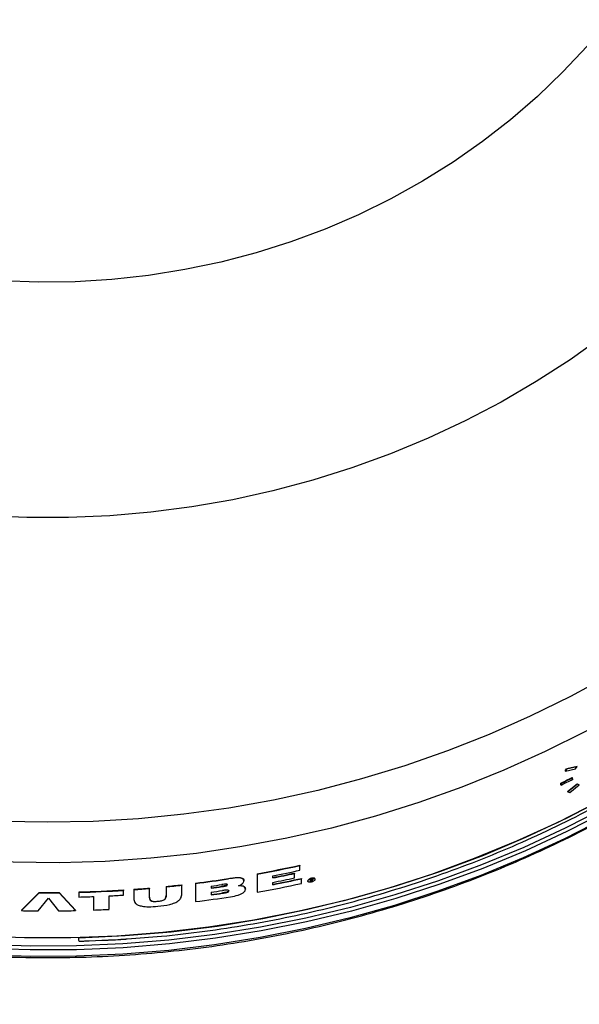
# Model space of a CAD drawing. Extents: x 2 to 154, y 1 to 99.
# Drawn here: x 126 to 130, y 51 to 58 of the extents above; entities that cross this region are included whole.
import ezdxf

# ---------------------------------------------------------------- set-up
doc = ezdxf.new("R2010")
doc.units = 0
doc.header["$MEASUREMENT"] = 0
doc.linetypes.add('SLD-SOLID', pattern=[0])
doc.layers.get('0').update_dxf_attribs({"linetype": 'CONTINUOUS'})
doc.styles.add('SLDTEXTSTYLE1', font='GOTHIC.TTF', dxfattribs={"width": 0.913})
doc.dimstyles.new('SLDDIMSTYLE0', dxfattribs={"dimtxt": 0.9375, "dimasz": 1, "dimexe": 0, "dimexo": 0.0625, "dimgap": 0.234375, "dimtad": 0, "dimtih": 1, "dimtoh": 1, "dimrnd": 1e-09, "dimzin": 12, "dimtxsty": 'SLDTEXTSTYLE1', "dimsah": 1, "dimcen": 0.09, "dimazin": 3, "dimtfac": 1, "dimtofl": 0, "dimtmove": 0, "dimatfit": 3, "dimtolj": 1, "dimtzin": 12})

# ---------------------------------------------------------------- blocks, each defined once
blk = doc.blocks.new('*D32')
at = {"color": 7, "linetype": 'SLD-SOLID'}
for p, q in [((113.8099, 51.4663), (113.8099, 37.4137)), ((139.0743, 51.4663), (139.0743, 37.4137)), ((125.4011, 39.0413), (125.4011, 37.7754)), ((125.4011, 39.0413), (125.5909, 39.0413)), ((128.2376, 39.0413), (128.0477, 39.0413)), ((128.2376, 39.0413), (128.2376, 37.7754)), ((125.4011, 37.7754), (125.5909, 37.7754)), ((128.2376, 37.7754), (128.0477, 37.7754)), ((113.8099, 37.6637), (124.5421, 37.6637)), ((139.0743, 37.6637), (129.0966, 37.6637))]:
    blk.add_line(p, q, dxfattribs=at)
for points in [[(113.8099, 37.6637), (114.8099, 37.4762), (114.8099, 37.8512)], [(139.0743, 37.6637), (138.0743, 37.8512), (138.0743, 37.4762)]]:
    blk.add_solid(points, dxfattribs=at)
at = {"color": 7, "linetype": 'SLD-SOLID', "char_height": 0.9375, "attachment_point": 1, "style": 'SLDTEXTSTYLE1'}
for s, insert in [('642', (125.7808, 38.8612)), ('25 1/4"', (124.7948, 37.372))]:
    blk.add_mtext(s, dxfattribs=dict(at, insert=insert))

msp = doc.modelspace()

# ---------------------------------------------------------------- linework, layer by layer
at = {"color": 7, "linetype": 'SLD-SOLID'}
for p, q in [((130.1686, 52.4107), (130.1798, 52.427)), ((130.1686, 52.4107), (130.1708, 52.4087)), ((130.1708, 52.4087), (130.2445, 52.4252)), ((130.182, 52.4249), (130.1708, 52.4087)), ((130.1798, 52.427), (130.2534, 52.4436)), ((130.1798, 52.427), (130.182, 52.4249)), ((130.2556, 52.4415), (130.182, 52.4249)), ((130.2445, 52.4252), (130.2556, 52.4415)), ((130.2534, 52.4436), (130.2556, 52.4415)), ((130.1388, 52.3111), (130.1374, 52.3228)), ((130.1374, 52.3228), (130.1397, 52.3207)), ((130.1397, 52.3207), (130.1411, 52.3091)), ((130.1864, 52.262), (130.2554, 52.3173)), ((130.2202, 52.3639), (130.2224, 52.3618)), ((130.2238, 52.3502), (130.2224, 52.3618)), ((130.2554, 52.3173), (130.2689, 52.3135)), ((130.2554, 52.3173), (130.2576, 52.3152)), ((130.1388, 52.3111), (130.1411, 52.3091)), ((130.1864, 52.262), (130.1886, 52.2599)), ((130.2576, 52.3152), (130.1886, 52.2599)), ((130.1886, 52.2599), (130.2022, 52.2561)), ((130.2022, 52.2561), (130.2711, 52.3114)), ((130.2711, 52.3114), (130.2576, 52.3152)), ((130.2689, 52.3135), (130.2711, 52.3114)), ((128.2586, 51.7321), (128.2586, 51.7293)), ((128.2586, 51.6957), (128.2586, 51.7293)), ((127.7441, 51.6361), (127.7441, 51.6333)), ((127.8555, 51.6215), (127.8555, 51.6187)), ((127.952, 51.6709), (127.952, 51.6681)), ((127.952, 51.6681), (127.952, 51.5373)), ((128.0641, 51.6405), (128.0641, 51.6556)), ((128.0641, 51.5918), (128.0641, 51.6086)), ((128.2212, 51.6754), (128.2212, 51.6725)), ((128.2212, 51.6406), (128.2212, 51.6725)), ((128.2698, 51.6372), (128.2698, 51.6344)), ((128.2698, 51.6008), (128.2698, 51.6344)), ((128.3155, 51.62), (128.3155, 51.6171)), ((128.3336, 51.6284), (128.3396, 51.6298)), ((128.3336, 51.6284), (128.3336, 51.6151)), ((128.3363, 51.6247), (128.3363, 51.6218)), ((128.3363, 51.6157), (128.3363, 51.6218)), ((128.3494, 51.6215), (128.3384, 51.6252)), ((128.3384, 51.6252), (128.3384, 51.6223)), ((128.3384, 51.6223), (128.3494, 51.6187)), ((128.3417, 51.626), (128.3417, 51.6231)), ((128.3527, 51.6194), (128.3417, 51.6231)), ((128.3494, 51.6205), (128.3494, 51.6187)), ((128.368, 51.6291), (128.368, 51.632)), ((126.2536, 51.4077), (126.3801, 51.5362)), ((126.3801, 51.5362), (126.3801, 51.5335)), ((126.524, 51.5364), (126.6425, 51.4079)), ((126.524, 51.5364), (126.524, 51.5336)), ((126.6679, 51.539), (126.6679, 51.5362)), ((126.6679, 51.5362), (126.6679, 51.5028)), ((126.9895, 51.5536), (126.9895, 51.5508)), ((126.9895, 51.5174), (126.9895, 51.5508)), ((127.0635, 51.5587), (127.0635, 51.5559)), ((127.0635, 51.5559), (127.0635, 51.4862)), ((127.1757, 51.5676), (127.1757, 51.5649)), ((127.1757, 51.5), (127.1757, 51.5649)), ((127.2953, 51.5788), (127.2953, 51.576)), ((127.2953, 51.576), (127.2953, 51.5112)), ((127.4075, 51.5909), (127.4075, 51.5881)), ((127.4075, 51.5183), (127.4075, 51.5881)), ((127.5077, 51.6029), (127.5077, 51.6001)), ((127.5077, 51.6001), (127.5077, 51.4695)), ((127.6199, 51.5815), (127.6199, 51.5664)), ((127.6199, 51.538), (127.6199, 51.5179)), ((127.6963, 51.5803), (127.6963, 51.5775)), ((127.8667, 51.5626), (127.8667, 51.5598)), ((126.3801, 51.5335), (126.2536, 51.4049)), ((126.3747, 51.4031), (126.4494, 51.4945)), ((126.4494, 51.4945), (126.5195, 51.4032)), ((126.6425, 51.4052), (126.524, 51.5336)), ((126.7726, 51.5062), (126.7726, 51.4092)), ((126.8848, 51.4143), (126.8848, 51.5113)), ((127.2357, 51.4726), (127.2357, 51.4698)), ((127.7005, 51.5323), (127.7005, 51.5295)), ((126.2536, 51.4077), (126.2536, 51.4049)), ((126.6425, 51.4079), (126.6425, 51.4052)), ((126.6657, 51.1849), (126.6952, 51.1861)), ((126.6664, 51.2075), (126.6663, 51.2097)), ((126.6953, 51.1859), (126.6951, 51.188)), ((126.7417, 51.188), (126.8332, 51.1918)), ((126.8333, 51.1911), (126.8331, 51.1932)), ((126.9693, 51.1984), (126.9692, 51.2005))]:
    msp.add_line(p, q, dxfattribs=at)
at = {"color": 7, "linetype": 'SLD-SOLID', "flags": 128}
for points in [[(134.1554, 59.476), (134.1624, 59.1733), (134.1554, 58.8706), (134.1346, 58.5684), (134.0998, 58.2674), (134.0513, 57.9679), (133.9891, 57.6706), (133.9133, 57.3761), (133.824, 57.0847), (133.7214, 56.7972), (133.6057, 56.5139), (133.477, 56.2354), (133.3357, 55.9622), (133.182, 55.6948), (133.0161, 55.4337), (132.8384, 55.1793), (132.6492, 54.9321), (132.4487, 54.6925), (132.2375, 54.461), (132.0158, 54.238), (131.7841, 54.0239), (131.5427, 53.8191), (131.2921, 53.6239), (131.0328, 53.4388), (130.7653, 53.2639), (130.4899, 53.0997), (130.2072, 52.9465), (129.9178, 52.8045), (129.6221, 52.6739), (129.3207, 52.5551), (129.014, 52.4482), (128.7028, 52.3534), (128.3875, 52.2709), (128.0686, 52.2008), (127.7469, 52.1434), (127.4227, 52.0985), (127.0968, 52.0664), (126.7698, 52.0472), (126.4421, 52.0408), (126.1145, 52.0472), (125.7874, 52.0664), (125.4615, 52.0985), (125.1374, 52.1434), (124.8156, 52.2008), (124.4968, 52.2709), (124.1815, 52.3534), (123.8702, 52.4482), (123.5636, 52.5551), (123.2621, 52.6739), (122.9664, 52.8045), (122.677, 52.9465), (122.3943, 53.0997), (122.119, 53.2639), (121.8514, 53.4388), (121.5921, 53.6239), (121.3416, 53.8191), (121.1002, 54.0239), (120.8684, 54.238), (120.6468, 54.461), (120.4355, 54.6925), (120.2351, 54.9321), (120.0458, 55.1793), (119.8681, 55.4337), (119.7022, 55.6948), (119.5485, 55.9622), (119.4072, 56.2354), (119.2786, 56.5139), (119.1629, 56.7972), (119.0603, 57.0847), (118.971, 57.3761), (118.8952, 57.6706), (118.8329, 57.9679), (118.7844, 58.2674), (118.7497, 58.5684), (118.7288, 58.8706), (118.7219, 59.1733), (118.7288, 59.476), (118.7497, 59.7782), (118.7844, 60.0793), (118.8329, 60.3787), (118.8952, 60.676), (118.971, 60.9706), (119.0603, 61.2619), (119.1629, 61.5495), (119.2786, 61.8328), (119.4072, 62.1112), (119.5485, 62.3844), (119.7022, 62.6518), (119.8681, 62.913), (120.0458, 63.1674), (120.2351, 63.4146), (120.4355, 63.6542), (120.6468, 63.8856), (120.8684, 64.1086), (121.1002, 64.3227), (121.3416, 64.5276), (121.5921, 64.7227), (121.8514, 64.9079), (122.119, 65.0827), (122.3943, 65.2469), (122.677, 65.4002), (122.9664, 65.5422), (123.2621, 65.6727), (123.5636, 65.7916), (123.8702, 65.8985), (124.1815, 65.9933), (124.4968, 66.0758), (124.8156, 66.1458), (125.1374, 66.2033), (125.4615, 66.2481), (125.7874, 66.2802), (126.1145, 66.2995), (126.4421, 66.3059), (126.7698, 66.2995), (127.0968, 66.2802), (127.4227, 66.2481), (127.7469, 66.2033), (128.0686, 66.1458), (128.3875, 66.0758), (128.7028, 65.9933), (129.014, 65.8985), (129.3207, 65.7916), (129.6221, 65.6727), (129.9178, 65.5422), (130.2072, 65.4002), (130.4899, 65.2469), (130.7653, 65.0827), (131.0328, 64.9079), (131.2921, 64.7227), (131.5427, 64.5276), (131.7841, 64.3227), (132.0158, 64.1086), (132.2375, 63.8856), (132.4487, 63.6542), (132.6492, 63.4146), (132.8384, 63.1674), (133.0161, 62.913), (133.182, 62.6518), (133.3357, 62.3844), (133.477, 62.1112), (133.6057, 61.8328), (133.7214, 61.5495), (133.824, 61.2619), (133.9133, 60.9706), (133.9891, 60.676), (134.0513, 60.3787), (134.0998, 60.0793), (134.1346, 59.7782), (134.1554, 59.476)], [(132.7975, 60.3863), (132.8045, 60.1108), (132.7975, 59.8352), (132.7766, 59.5603), (132.7417, 59.2866), (132.6929, 59.0147), (132.6305, 58.7453), (132.5544, 58.4788), (132.4649, 58.2159), (132.3621, 57.9572), (132.2463, 57.7032), (132.1178, 57.4545), (131.9768, 57.2116), (131.8236, 56.9751), (131.6586, 56.7455), (131.4822, 56.5233), (131.2946, 56.309), (131.0964, 56.103), (130.888, 55.9059), (130.6697, 55.718), (130.4422, 55.5398), (130.2059, 55.3716), (129.9614, 55.2138), (129.709, 55.0668), (129.4495, 54.9308), (129.1834, 54.8063), (128.9113, 54.6934), (128.6338, 54.5924), (128.3514, 54.5036), (128.0648, 54.4271), (127.7747, 54.3631), (127.4816, 54.3117), (127.1862, 54.273), (126.8892, 54.2472), (126.5913, 54.2343), (126.293, 54.2343), (125.995, 54.2472), (125.698, 54.273), (125.4027, 54.3117), (125.1096, 54.3631), (124.8194, 54.4271), (124.5329, 54.5036), (124.2505, 54.5924), (123.9729, 54.6934), (123.7008, 54.8063), (123.4347, 54.9308), (123.1752, 55.0668), (122.9229, 55.2138), (122.6783, 55.3716), (122.442, 55.5398), (122.2145, 55.718), (121.9963, 55.9059), (121.7878, 56.103), (121.5896, 56.309), (121.4021, 56.5233), (121.2256, 56.7455), (121.0606, 56.9751), (120.9074, 57.2116), (120.7664, 57.4545), (120.6379, 57.7032), (120.5221, 57.9572), (120.4194, 58.2159), (120.3299, 58.4788), (120.2538, 58.7453), (120.1913, 59.0147), (120.1426, 59.2866), (120.1077, 59.5603), (120.0867, 59.8352), (120.0797, 60.1108), (120.0867, 60.3863), (120.1077, 60.6612), (120.1426, 60.9349), (120.1913, 61.2068), (120.2538, 61.4763), (120.3299, 61.7428), (120.4194, 62.0056), (120.5221, 62.2644), (120.6379, 62.5184), (120.7664, 62.7671), (120.9074, 63.0099), (121.0606, 63.2464), (121.2256, 63.476), (121.4021, 63.6982), (121.5896, 63.9125), (121.7878, 64.1185), (121.9963, 64.3156), (122.2145, 64.5035), (122.442, 64.6818), (122.6783, 64.85), (122.9229, 65.0078), (123.1752, 65.1548), (123.4347, 65.2907), (123.7008, 65.4152), (123.9729, 65.5281), (124.2505, 65.6291), (124.5329, 65.7179), (124.8194, 65.7945), (125.1096, 65.8585), (125.4027, 65.9099), (125.698, 65.9485), (125.995, 65.9743), (126.293, 65.9872), (126.5913, 65.9872), (126.8892, 65.9743), (127.1862, 65.9485), (127.4816, 65.9099), (127.7747, 65.8585), (128.0648, 65.7945), (128.3514, 65.7179), (128.6338, 65.6291), (128.9113, 65.5281), (129.1834, 65.4152), (129.4495, 65.2907), (129.709, 65.1548), (129.9614, 65.0078), (130.2059, 64.85), (130.4422, 64.6818), (130.6697, 64.5035), (130.888, 64.3156), (131.0964, 64.1185), (131.2946, 63.9125), (131.4822, 63.6982), (131.6586, 63.476), (131.8236, 63.2464), (131.9768, 63.0099), (132.1178, 62.7671), (132.2463, 62.5184), (132.3621, 62.2644), (132.4649, 62.0056), (132.5544, 61.7428), (132.6305, 61.4763), (132.6929, 61.2068), (132.7417, 60.9349), (132.7766, 60.6612), (132.7975, 60.3863)], [(131.457, 60.8135), (131.464, 60.5686), (131.457, 60.3238), (131.436, 60.0796), (131.4011, 59.8368), (131.3524, 59.596), (131.29, 59.358), (131.2141, 59.1233), (131.1249, 58.8926), (131.0226, 58.6666), (130.9076, 58.4459), (130.7801, 58.2312), (130.6405, 58.0229), (130.4892, 57.8218), (130.3267, 57.6283), (130.1533, 57.443), (129.9696, 57.2664), (129.776, 57.099), (129.5732, 56.9413), (129.3616, 56.7936), (129.1419, 56.6566), (128.9147, 56.5304), (128.6806, 56.4154), (128.4402, 56.3121), (128.1943, 56.2206), (127.9434, 56.1412), (127.6884, 56.0742), (127.43, 56.0197), (127.1687, 55.9779), (126.9055, 55.9488), (126.6409, 55.9327), (126.3758, 55.9294), (126.1109, 55.9391), (125.8469, 55.9617), (125.5846, 55.9972), (125.3247, 56.0454), (125.0678, 56.1062), (124.8148, 56.1794), (124.5664, 56.2648), (124.3231, 56.3623), (124.0858, 56.4715), (123.855, 56.5921), (123.6315, 56.7238), (123.4158, 56.8662), (123.2085, 57.0189), (123.0102, 57.1815), (122.8215, 57.3535), (122.6429, 57.5346), (122.4749, 57.724), (122.3179, 57.9214), (122.1725, 58.1262), (122.0389, 58.3378), (121.9176, 58.5556), (121.8089, 58.779), (121.7131, 59.0074), (121.6305, 59.2402), (121.5613, 59.4766), (121.5058, 59.7161), (121.464, 59.958), (121.436, 60.2016), (121.422, 60.4462), (121.422, 60.6911), (121.436, 60.9357), (121.464, 61.1793), (121.5058, 61.4212), (121.5613, 61.6607), (121.6305, 61.8971), (121.7131, 62.1299), (121.8089, 62.3583), (121.9176, 62.5817), (122.0389, 62.7995), (122.1725, 63.0111), (122.3179, 63.2158), (122.4749, 63.4132), (122.6429, 63.6027), (122.8215, 63.7837), (123.0102, 63.9558), (123.2085, 64.1184), (123.4158, 64.2711), (123.6315, 64.4135), (123.855, 64.5452), (124.0858, 64.6658), (124.3231, 64.775), (124.5664, 64.8724), (124.8148, 64.9579), (125.0678, 65.0311), (125.3247, 65.0919), (125.5846, 65.1401), (125.8469, 65.1755), (126.1109, 65.1981), (126.3758, 65.2078), (126.6409, 65.2046), (126.9055, 65.1884), (127.1687, 65.1594), (127.43, 65.1176), (127.6884, 65.0631), (127.9434, 64.996), (128.1943, 64.9167), (128.4402, 64.8252), (128.6806, 64.7218), (128.9147, 64.6069), (129.1419, 64.4807), (129.3616, 64.3436), (129.5732, 64.196), (129.776, 64.0383), (129.9696, 63.8709), (130.1533, 63.6943), (130.3267, 63.509), (130.4892, 63.3155), (130.6405, 63.1143), (130.7801, 62.9061), (130.9076, 62.6913), (131.0226, 62.4706), (131.1249, 62.2446), (131.2141, 62.014), (131.29, 61.7793), (131.3524, 61.5412), (131.4011, 61.3005), (131.436, 61.0577), (131.457, 60.8135)], [(133.7755, 61.5987), (133.8142, 61.518), (133.9414, 61.2322), (134.0557, 60.9416), (134.1568, 60.6469), (134.2445, 60.3486), (134.3187, 60.0472), (134.3793, 59.7432), (134.4261, 59.4371), (134.4591, 59.1295), (134.4782, 58.8209), (134.4835, 58.5119), (134.4748, 58.2028), (134.4521, 57.8944), (134.4157, 57.5872), (134.3654, 57.2816), (134.3014, 56.9781), (134.2238, 56.6775), (134.1327, 56.38), (134.0283, 56.0863), (133.9108, 55.7969), (133.7804, 55.5123), (133.6372, 55.2329), (133.4816, 54.9592), (133.3138, 54.6918), (133.1341, 54.431), (132.9429, 54.1774), (132.7403, 53.9313), (132.5269, 53.6933), (132.3029, 53.4636), (132.0688, 53.2428), (131.825, 53.0312), (131.5718, 52.8291), (131.3097, 52.6369), (131.0393, 52.4549), (130.7608, 52.2835), (130.4749, 52.123), (130.182, 51.9735), (129.8826, 51.8355), (129.5773, 51.7091), (129.2666, 51.5945), (128.9509, 51.492), (128.6309, 51.4017), (128.3072, 51.3237), (127.9802, 51.2583), (127.6505, 51.2055), (127.3187, 51.1654), (126.9854, 51.1382), (126.6512, 51.1237), (126.3166, 51.1221), (125.9823, 51.1333), (125.6487, 51.1574), (125.3165, 51.1943), (124.9863, 51.2439), (124.6586, 51.3062), (124.3339, 51.381), (124.0129, 51.4683), (123.6962, 51.5677), (123.3841, 51.6793), (123.0774, 51.8028), (122.7765, 51.938), (122.4819, 52.0846), (122.1942, 52.2424), (121.9139, 52.4111), (121.6414, 52.5904), (121.3771, 52.7801), (121.1217, 52.9797), (120.8755, 53.189), (120.6389, 53.4076), (120.4124, 53.6351), (120.1963, 53.8711), (119.991, 54.1152), (119.7969, 54.3669), (119.6142, 54.6259), (119.4434, 54.8917), (119.2848, 55.1639), (119.1385, 55.4419), (119.0048, 55.7253), (118.8841, 56.0136), (118.7764, 56.3062), (118.682, 56.6028), (118.601, 56.9027), (118.5336, 57.2055), (118.4798, 57.5106), (118.4399, 57.8175), (118.4138, 58.1257), (118.4017, 58.4346), (118.4034, 58.7437), (118.4191, 59.0525), (118.4486, 59.3604), (118.492, 59.6669), (118.5491, 59.9714), (118.6199, 60.2736), (118.7043, 60.5727), (118.8021, 60.8683), (118.913, 61.1599), (119.037, 61.447), (119.0987, 61.5781)], [(133.8917, 61.2813), (133.9157, 61.2248), (134.0296, 60.9353), (134.1303, 60.6416), (134.2177, 60.3443), (134.2917, 60.044), (134.352, 59.741), (134.3987, 59.436), (134.4316, 59.1294), (134.4507, 58.8219), (134.4559, 58.5138), (134.4472, 58.2059), (134.4247, 57.8985), (134.3883, 57.5923), (134.3382, 57.2878), (134.2745, 56.9854), (134.1971, 56.6857), (134.1064, 56.3893), (134.0023, 56.0966), (133.8852, 55.8082), (133.7552, 55.5245), (133.6126, 55.2461), (133.4575, 54.9734), (133.2903, 54.7069), (133.1112, 54.447), (132.9206, 54.1943), (132.7187, 53.949), (132.506, 53.7118), (132.2828, 53.483), (132.0495, 53.2629), (131.8065, 53.0519), (131.5542, 52.8505), (131.2931, 52.659), (131.0235, 52.4777), (130.746, 52.3069), (130.4611, 52.1469), (130.1692, 51.998), (129.8708, 51.8604), (129.5666, 51.7344), (129.2569, 51.6202), (128.9423, 51.5181), (128.6234, 51.4281), (128.3008, 51.3504), (127.9749, 51.2852), (127.6463, 51.2326), (127.3157, 51.1926), (126.9836, 51.1654), (126.6505, 51.151), (126.3171, 51.1494), (125.9839, 51.1606), (125.6514, 51.1846), (125.3204, 51.2214), (124.9913, 51.2709), (124.6647, 51.3329), (124.3412, 51.4075), (124.0213, 51.4944), (123.7056, 51.5936), (123.3946, 51.7047), (123.0889, 51.8278), (122.7891, 51.9625), (122.4955, 52.1086), (122.2088, 52.2658), (121.9294, 52.434), (121.6578, 52.6127), (121.3945, 52.8017), (121.14, 53.0007), (120.8946, 53.2093), (120.6588, 53.4271), (120.433, 53.6538), (120.2177, 53.889), (120.0131, 54.1322), (119.8196, 54.3831), (119.6376, 54.6413), (119.4674, 54.9062), (119.3093, 55.1774), (119.1635, 55.4544), (119.0303, 55.7368), (118.91, 56.0241), (118.8027, 56.3158), (118.7086, 56.6113), (118.6279, 56.9102), (118.5607, 57.2119), (118.5072, 57.516), (118.4674, 57.8219), (118.4414, 58.129), (118.4292, 58.4368), (118.431, 58.7449), (118.4466, 59.0526), (118.476, 59.3595), (118.5193, 59.6649), (118.5762, 59.9684), (118.6468, 60.2695), (118.7308, 60.5676), (118.8282, 60.8622), (118.9388, 61.1529), (118.982, 61.2567)], [(134.3715, 58.5325), (134.3645, 58.2257), (134.3437, 57.9195), (134.309, 57.6143), (134.2604, 57.3108), (134.1982, 57.0094), (134.1224, 56.7107), (134.0331, 56.4151), (133.9304, 56.1233), (133.8147, 55.8357), (133.686, 55.5528), (133.5445, 55.2752), (133.3907, 55.0033), (133.2246, 54.7376), (133.0467, 54.4785), (132.8571, 54.2265), (132.6563, 53.9821), (132.4446, 53.7457), (132.2224, 53.5177), (131.99, 53.2984), (131.7479, 53.0884), (131.4965, 52.8879), (131.2362, 52.6973), (130.9675, 52.517), (130.6909, 52.3472), (130.4068, 52.1882), (130.1158, 52.0404), (129.8183, 51.9039), (129.5149, 51.7791), (129.2061, 51.6662), (128.8924, 51.5653), (128.5745, 51.4766), (128.2528, 51.4003), (127.9279, 51.3365), (127.6005, 51.2853), (127.271, 51.2469), (126.94, 51.2212), (126.6082, 51.2083), (126.2761, 51.2083), (125.9442, 51.2212), (125.6133, 51.2469), (125.2838, 51.2853), (124.9563, 51.3365), (124.6314, 51.4003), (124.3098, 51.4766), (123.9918, 51.5653), (123.6782, 51.6662), (123.3694, 51.7791), (123.066, 51.9039), (122.7685, 52.0404), (122.4774, 52.1882), (122.1934, 52.3472), (121.9167, 52.517), (121.648, 52.6973), (121.3878, 52.8879), (121.1363, 53.0884), (120.8942, 53.2984), (120.6619, 53.5177), (120.4396, 53.7457), (120.2279, 53.9821), (120.0271, 54.2265), (119.8376, 54.4785), (119.6596, 54.7376), (119.4936, 55.0033), (119.3397, 55.2752), (119.1983, 55.5528), (119.0696, 55.8357), (118.9538, 56.1233), (118.8512, 56.4151), (118.7619, 56.7107), (118.686, 57.0094), (118.6238, 57.3108), (118.5753, 57.6143), (118.5406, 57.9195), (118.5197, 58.2257), (118.5128, 58.5325), (118.5197, 58.8393), (118.5406, 59.1455), (118.5753, 59.4507), (118.6238, 59.7542), (118.6262, 59.7672)], [(134.2868, 58.9969), (134.2798, 58.6914), (134.2589, 58.3864), (134.2241, 58.0825), (134.1754, 57.7803), (134.113, 57.4801), (134.037, 57.1827), (133.9475, 56.8885), (133.8446, 56.5981), (133.7286, 56.3119), (133.5996, 56.0305), (133.4578, 55.7544), (133.3036, 55.484), (133.1372, 55.2199), (132.959, 54.9625), (132.7691, 54.7123), (132.5679, 54.4697), (132.3559, 54.2351), (132.1334, 54.009), (131.9007, 53.7918), (131.6583, 53.5838), (131.4067, 53.3855), (131.1462, 53.1971), (130.8774, 53.0191), (130.6007, 52.8516), (130.3166, 52.6951), (130.0256, 52.5498), (129.7282, 52.416), (129.425, 52.2938), (129.1165, 52.1836), (128.8032, 52.0855), (128.4858, 51.9997), (128.1647, 51.9263), (127.8405, 51.8655), (127.5139, 51.8174), (127.1853, 51.782), (126.8554, 51.7595), (126.5248, 51.7499), (126.1941, 51.7531), (125.8637, 51.7692), (125.5345, 51.7981), (125.2068, 51.8399), (124.8813, 51.8944), (124.5586, 51.9615), (124.2392, 52.0411), (123.9238, 52.1331), (123.6128, 52.2372), (123.3069, 52.3534), (123.0066, 52.4815), (122.7123, 52.6211), (122.4247, 52.772), (122.1442, 52.934), (121.8714, 53.1068), (121.6067, 53.29), (121.3506, 53.4834), (121.1035, 53.6866), (120.866, 53.8993), (120.6383, 54.121), (120.421, 54.3514), (120.2144, 54.59), (120.0188, 54.8365), (119.8347, 55.0903), (119.6623, 55.3512), (119.502, 55.6185), (119.354, 55.8918), (119.2186, 56.1706), (119.096, 56.4544), (118.9866, 56.7428), (118.8903, 57.0352), (118.8075, 57.3311), (118.7383, 57.6299), (118.6828, 57.9312), (118.641, 58.2343), (118.6132, 58.5388), (118.5992, 58.8442), (118.5992, 59.1497), (118.6132, 59.4551), (118.641, 59.7596), (118.6415, 59.7639)], [(134.3707, 58.3253), (134.3542, 58.0175), (134.3238, 57.7106), (134.2794, 57.4051), (134.2212, 57.1016), (134.1492, 56.8007), (134.0635, 56.5028), (133.9644, 56.2085), (133.852, 55.9184), (133.7264, 55.6328), (133.588, 55.3524), (133.4369, 55.0776), (133.2735, 54.8089), (133.098, 54.5468), (132.9107, 54.2917), (132.7119, 54.0442), (132.5021, 53.8046), (132.2816, 53.5733), (132.0507, 53.3509), (131.8099, 53.1376), (131.5596, 52.9338), (131.3002, 52.7399), (131.0323, 52.5563), (130.7562, 52.3833), (130.4725, 52.2211), (130.1817, 52.0701), (129.8843, 51.9306), (129.5807, 51.8027), (129.2717, 51.6867), (128.9576, 51.5828), (128.639, 51.4913), (128.3166, 51.4121), (127.9909, 51.3456), (127.6624, 51.2918), (127.3318, 51.2508), (126.9996, 51.2227), (126.6664, 51.2075)], [(128.3384, 51.6252), (128.3382, 51.6251), (128.3379, 51.6251), (128.3376, 51.625), (128.3374, 51.6249), (128.3371, 51.6249), (128.3368, 51.6248), (128.3366, 51.6248), (128.3363, 51.6247)], [(128.3363, 51.6218), (128.3366, 51.6219), (128.3368, 51.622), (128.3371, 51.622), (128.3374, 51.6221), (128.3376, 51.6221), (128.3379, 51.6222), (128.3382, 51.6223), (128.3384, 51.6223)], [(128.3494, 51.6187), (128.3498, 51.6188), (128.3502, 51.6189), (128.3506, 51.619), (128.351, 51.6191), (128.3514, 51.6191), (128.3518, 51.6192), (128.3523, 51.6193), (128.3527, 51.6194)]]:
    msp.add_lwpolyline(points, dxfattribs=at)
at = {"color": 8, "linetype": 'SLD-SOLID', "flags": 128}
msp.add_lwpolyline([(133.1745, 54.4696), (133.1025, 54.3679), (132.9121, 54.1155), (132.7105, 53.8706), (132.4981, 53.6337), (132.2752, 53.4051), (132.0422, 53.1854), (131.7995, 52.9747), (131.5475, 52.7736), (131.2867, 52.5823), (131.0175, 52.4012), (130.7404, 52.2306), (130.4558, 52.0708), (130.1643, 51.9221), (129.8664, 51.7847), (129.5625, 51.6589), (129.2532, 51.5449), (128.9391, 51.4428), (128.6206, 51.3529), (128.2983, 51.2754), (127.9729, 51.2103), (127.6448, 51.1577), (127.3146, 51.1178), (126.9829, 51.0907), (126.6502, 51.0763), (126.3172, 51.0747), (125.9845, 51.0859), (125.6525, 51.1098), (125.3219, 51.1466), (124.9932, 51.1959), (124.667, 51.2579), (124.3439, 51.3324), (124.0244, 51.4192), (123.7091, 51.5182), (123.3986, 51.6293), (123.0933, 51.7522), (122.7938, 51.8867), (122.5007, 52.0326), (122.2143, 52.1896), (121.9353, 52.3575), (121.6641, 52.536), (121.4011, 52.7248), (121.1469, 52.9235), (120.9018, 53.1318), (120.6664, 53.3494), (120.4409, 53.5758), (120.2258, 53.8106), (120.0215, 54.0536), (119.8283, 54.3042), (119.7059, 54.4752)], dxfattribs=at)
at = {"color": 7, "linetype": 'SLD-SOLID'}
msp.add_circle((126.2734, 56.5301), 14.4815, dxfattribs=at)
for centre, radius, start, end in [((126.5738, 59.597), 8.1002, 296.10043, 296.75413), ((126.5612, 59.6228), 8.1318, 296.10789, 296.75902), ((126.5663, 59.6025), 8.1223, 296.11109, 296.76297), ((126.4531, 59.9794), 8.4426, 280.22591, 282.34798), ((126.4529, 59.9813), 8.4473, 280.22219, 282.34305), ((126.4536, 59.9499), 8.4493, 280.98858, 282.33496), ((126.4467, 60.0162), 8.4799, 277.18786, 278.80043), ((126.4465, 60.018), 8.4845, 277.18523, 278.79692), ((126.453, 59.9398), 8.4514, 280.98974, 282.07642), ((126.4533, 59.9392), 8.4536, 280.98517, 282.07154), ((126.4527, 59.9153), 8.4615, 280.9785, 282.06383), ((126.4538, 59.8957), 8.4558, 280.97865, 282.40176), ((126.4542, 59.8944), 8.4572, 280.97424, 282.39708), ((128.0991, 52.6523), 1.0606, 282.77235, 282.92017), ((128.0991, 52.6494), 1.0606, 282.77235, 282.92017), ((127.6176, 54.8092), 3.2705, 282.92943, 282.98873), ((126.4421, 60.0713), 8.5353, 269.58334, 270.54975), ((126.4422, 60.0592), 8.5231, 271.51713, 273.68128), ((126.4422, 60.0599), 8.5266, 271.51664, 273.6799), ((126.4433, 60.0436), 8.5076, 274.18057, 274.93847), ((126.4426, 60.0527), 8.5195, 274.17931, 274.93615), ((126.444, 60.0371), 8.501, 275.74756, 276.50799), ((126.4443, 60.0344), 8.501, 275.7452, 276.50562), ((126.4438, 60.0095), 8.5096, 277.94449, 278.46437), ((126.44, 60.0221), 8.5348, 277.94612, 278.46446), ((126.4441, 59.9945), 8.5096, 277.9419, 278.46178), ((126.4485, 59.9401), 8.4834, 277.93667, 278.48647), ((126.4527, 59.8735), 8.4699, 280.19546, 282.38812), ((126.4421, 60.0686), 8.5353, 269.58334, 270.54975), ((126.4417, 60.0465), 8.5467, 271.51633, 272.21861), ((126.4432, 60.015), 8.5152, 272.97228, 273.67797), ((126.4462, 59.9117), 8.5087, 277.16671, 278.87805), ((126.4461, 59.9395), 8.5003, 277.93722, 278.48593), ((126.449, 59.92), 8.4833, 277.9334, 278.48321), ((126.4419, 59.9437), 8.5409, 268.73622, 269.54883), ((126.4421, 59.9614), 8.5586, 270.51824, 271.3417), ((126.4431, 59.9314), 8.5286, 272.21379, 272.9682), ((126.4452, 59.65), 8.4677, 271.69245, 271.90073), ((126.4495, 59.5929), 8.4105, 272.61557, 272.8254), ((126.4376, 59.8179), 8.6358, 273.52982, 273.73436)]:
    msp.add_arc(centre, radius, start, end, dxfattribs=at)
for points, knots in [([(127.0156, 51.2017), (127.0978, 51.2075), (127.2844, 51.2207), (127.5742, 51.255), (127.8846, 51.302), (128.1926, 51.3608), (128.4979, 51.4307), (128.8, 51.5117), (129.0984, 51.6038), (129.3926, 51.7068), (129.6822, 51.8206), (129.9667, 51.9448), (130.2456, 52.0794), (130.5186, 52.2242), (130.7852, 52.3789), (131.0449, 52.5432), (131.2974, 52.717), (131.5423, 52.8999), (131.7792, 53.0917), (132.0076, 53.292), (132.2274, 53.5005), (132.438, 53.7169), (132.6392, 53.9409), (132.8306, 54.1721), (133.012, 54.4102), (133.1831, 54.6547), (133.3436, 54.9053), (133.4932, 55.1616), (133.6318, 55.4232), (133.759, 55.6896), (133.8748, 55.9605), (133.9789, 56.2354), (134.0712, 56.5139), (134.1514, 56.7955), (134.2198, 57.0799), (134.2749, 57.3666), (134.3097, 57.5813), (134.3222, 57.7007), (134.3245, 57.7235)], [0, 0, 0, 0, 0.023276, 0.052846, 0.082393, 0.111911, 0.141394, 0.170835, 0.200229, 0.22957, 0.258855, 0.288076, 0.317231, 0.346315, 0.375325, 0.404257, 0.433108, 0.461877, 0.490561, 0.51916, 0.547671, 0.576097, 0.604435, 0.632688, 0.660858, 0.688945, 0.716952, 0.744882, 0.77274, 0.800529, 0.828253, 0.855917, 0.883528, 0.91109, 0.938609, 0.966093, 0.993548, 1, 1, 1, 1]), ([(119.7093, 54.472), (119.7279, 54.4447), (119.8025, 54.3345), (119.9438, 54.1484), (120.1328, 53.914), (120.3324, 53.6871), (120.5413, 53.4677), (120.7594, 53.256), (120.9864, 53.0525), (121.2219, 52.8574), (121.4654, 52.671), (121.7168, 52.4937), (121.9755, 52.3257), (122.2411, 52.1673), (122.5133, 52.0188), (122.7916, 51.8802), (123.0755, 51.752), (123.3648, 51.6342), (123.6588, 51.5271), (123.9571, 51.4308), (124.2593, 51.3455), (124.565, 51.2713), (124.8735, 51.2084), (125.1845, 51.1567), (125.4974, 51.1164), (125.8119, 51.0877), (126.1273, 51.0704), (126.4432, 51.0646), (126.7591, 51.0705), (127.0745, 51.0878), (127.3889, 51.1167), (127.7019, 51.157), (128.0129, 51.2088), (128.3215, 51.2718), (128.6271, 51.3461), (128.9294, 51.4315), (129.2278, 51.5279), (129.5218, 51.6351), (129.8111, 51.753), (130.0951, 51.8814), (130.3735, 52.0201), (130.6457, 52.1688), (130.9114, 52.3274), (131.1701, 52.4955), (131.4215, 52.673), (131.6651, 52.8596), (131.9006, 53.0548), (132.1276, 53.2586), (132.3457, 53.4705), (132.5546, 53.6902), (132.7542, 53.9172), (132.9432, 54.1519), (133.0822, 54.3351), (133.1547, 54.4422), (133.1711, 54.4664)], [0, 0, 0, 0, 0.006322, 0.025471, 0.044676, 0.063939, 0.083261, 0.102642, 0.122081, 0.14158, 0.161136, 0.180749, 0.200417, 0.22014, 0.239914, 0.259737, 0.279607, 0.299521, 0.319476, 0.339468, 0.359493, 0.379549, 0.399631, 0.419734, 0.439856, 0.459991, 0.480135, 0.500284, 0.520433, 0.540578, 0.560715, 0.580838, 0.600945, 0.62103, 0.641089, 0.661119, 0.681116, 0.701076, 0.720996, 0.740873, 0.760703, 0.780485, 0.800215, 0.819892, 0.839514, 0.859079, 0.878587, 0.898037, 0.917428, 0.93676, 0.956034, 0.97525, 0.994409, 1, 1, 1, 1]), ([(127.7441, 51.6361), (127.7586, 51.6382), (127.7841, 51.6418), (127.815, 51.6439), (127.8353, 51.642), (127.8477, 51.6378), (127.8548, 51.6298), (127.8553, 51.6239), (127.8555, 51.6215)], [0, 0, 0, 0, 0.360742, 0.628776, 0.757063, 0.858125, 0.942654, 1, 1, 1, 1]), ([(127.8555, 51.6187), (127.8543, 51.6236), (127.8523, 51.6322), (127.8397, 51.6381), (127.8233, 51.6408), (127.7905, 51.64), (127.7631, 51.636), (127.7441, 51.6333)], [0, 0, 0, 0, 0.116622, 0.203578, 0.317825, 0.52849, 1, 1, 1, 1]), ([(127.817, 51.5837), (127.8245, 51.587), (127.8367, 51.5925), (127.8502, 51.6035), (127.8552, 51.6128), (127.8554, 51.6177), (127.8555, 51.6187)], [0, 0, 0, 0, 0.449314, 0.73193, 0.942563, 1, 1, 1, 1]), ([(128.3678, 51.632), (128.3678, 51.6322), (128.3683, 51.6338), (128.3657, 51.6368), (128.361, 51.6387), (128.3543, 51.6394), (128.3464, 51.6388), (128.3378, 51.6369), (128.3295, 51.6338), (128.3223, 51.6298), (128.3178, 51.6256), (128.315, 51.6218), (128.3156, 51.6202), (128.3156, 51.62)], [0, 0, 0, 0, 0.013562, 0.075328, 0.155579, 0.261655, 0.390791, 0.534727, 0.680554, 0.812733, 0.91811, 0.993389, 1, 1, 1, 1]), ([(128.3206, 51.6113), (128.3217, 51.6109), (128.3252, 51.6099), (128.3317, 51.6097), (128.3401, 51.6107), (128.3487, 51.6131), (128.3566, 51.6165), (128.363, 51.6207), (128.3672, 51.6251), (128.3686, 51.6301), (128.3657, 51.634), (128.3607, 51.6359), (128.354, 51.6366), (128.3461, 51.6359), (128.3375, 51.634), (128.3292, 51.6308), (128.3222, 51.6268), (128.3174, 51.6225), (128.3149, 51.6178), (128.3165, 51.6132), (128.3192, 51.6119), (128.3206, 51.6113)], [0, 0, 0, 0, 0.027041, 0.086232, 0.154382, 0.227426, 0.298916, 0.361151, 0.408647, 0.442358, 0.473431, 0.514034, 0.567568, 0.632528, 0.70469, 0.777522, 0.843242, 0.895383, 0.932561, 0.962898, 1, 1, 1, 1]), ([(128.3463, 51.6311), (128.3452, 51.6309), (128.3435, 51.6307), (128.3413, 51.6302), (128.3401, 51.6299), (128.3396, 51.6298)], [0, 0, 0, 0, 0.494519, 0.746893, 1, 1, 1, 1]), ([(128.3516, 51.6304), (128.3513, 51.63), (128.3505, 51.6291), (128.3485, 51.628), (128.3456, 51.6269), (128.3432, 51.6263), (128.3417, 51.626)], [0, 0, 0, 0, 0.13156, 0.327117, 0.602935, 1, 1, 1, 1]), ([(128.3417, 51.6231), (128.3434, 51.6235), (128.3459, 51.6241), (128.349, 51.6254), (128.3508, 51.6266), (128.3521, 51.6278), (128.3522, 51.6288), (128.3523, 51.6291)], [0, 0, 0, 0, 0.395162, 0.604237, 0.787516, 0.91205, 1, 1, 1, 1]), ([(128.3523, 51.6291), (128.3522, 51.6295), (128.352, 51.6305), (128.3504, 51.6311), (128.3485, 51.6313), (128.3471, 51.6312), (128.3463, 51.6311)], [0, 0, 0, 0, 0.1697961, 0.3936336, 0.6503061, 1, 1, 1, 1]), ([(127.7358, 51.5909), (127.7356, 51.5919), (127.7353, 51.5937), (127.7327, 51.5953), (127.7295, 51.5959), (127.7201, 51.5959), (127.7089, 51.5943), (127.6992, 51.593), (127.6963, 51.5925)], [0, 0, 0, 0, 0.069328, 0.12407, 0.197893, 0.304751, 0.790021, 1, 1, 1, 1]), ([(127.7358, 51.5938), (127.7356, 51.5927), (127.7352, 51.5907), (127.7327, 51.5887), (127.7293, 51.5869), (127.7188, 51.5837), (127.7075, 51.582), (127.698, 51.5805), (127.6963, 51.5803)], [0, 0, 0, 0, 0.071877, 0.134245, 0.212728, 0.335967, 0.883855, 1, 1, 1, 1]), ([(127.6963, 51.5775), (127.7004, 51.5781), (127.7085, 51.5793), (127.7189, 51.5813), (127.7266, 51.5831), (127.7311, 51.5849), (127.7338, 51.5867), (127.7355, 51.5887), (127.7357, 51.5902), (127.7358, 51.5909)], [0, 0, 0, 0, 0.283065, 0.566542, 0.726862, 0.826605, 0.896995, 0.950623, 1, 1, 1, 1]), ([(127.747, 51.5465), (127.7468, 51.5478), (127.7464, 51.5501), (127.7432, 51.5521), (127.7392, 51.5531), (127.7295, 51.5535), (127.7165, 51.5519), (127.7052, 51.5503), (127.7005, 51.5496)], [0, 0, 0, 0, 0.074487, 0.134888, 0.21507, 0.317393, 0.712598, 1, 1, 1, 1]), ([(127.747, 51.5493), (127.7468, 51.5479), (127.7463, 51.5452), (127.7429, 51.5424), (127.7384, 51.54), (127.7294, 51.5374), (127.7165, 51.5348), (127.7059, 51.5331), (127.7005, 51.5323)], [0, 0, 0, 0, 0.082063, 0.152274, 0.24155, 0.378379, 0.686408, 1, 1, 1, 1]), ([(127.7005, 51.5295), (127.7054, 51.5303), (127.7153, 51.5318), (127.7275, 51.5342), (127.7363, 51.5365), (127.7414, 51.5386), (127.7448, 51.541), (127.7467, 51.5437), (127.747, 51.5456), (127.747, 51.5465)], [0, 0, 0, 0, 0.287218, 0.574722, 0.715186, 0.812048, 0.891763, 0.949854, 1, 1, 1, 1]), ([(127.7594, 51.505), (127.7778, 51.5083), (127.8042, 51.5129), (127.8361, 51.5247), (127.8532, 51.5346), (127.8646, 51.5466), (127.866, 51.5555), (127.8667, 51.5598)], [0, 0, 0, 0, 0.438658, 0.627809, 0.792049, 0.901584, 1, 1, 1, 1]), ([(127.817, 51.5865), (127.8258, 51.5864), (127.8395, 51.5862), (127.8559, 51.581), (127.8653, 51.5729), (127.8662, 51.566), (127.8667, 51.5626)], [0, 0, 0, 0, 0.431278, 0.664486, 0.838559, 1, 1, 1, 1]), ([(127.8667, 51.5598), (127.8653, 51.565), (127.8628, 51.5746), (127.8481, 51.581), (127.8333, 51.5836), (127.8224, 51.5837), (127.817, 51.5837)], [0, 0, 0, 0, 0.253129, 0.462303, 0.736302, 1, 1, 1, 1]), ([(127.0635, 51.4862), (127.066, 51.4754), (127.0702, 51.4569), (127.0959, 51.4427), (127.1273, 51.4349), (127.1753, 51.4319), (127.2131, 51.4347), (127.2356, 51.4364)], [0, 0, 0, 0, 0.160134, 0.273645, 0.421265, 0.655993, 1, 1, 1, 1]), ([(127.1757, 51.5028), (127.176, 51.498), (127.1765, 51.4895), (127.1828, 51.4796), (127.1919, 51.4744), (127.204, 51.4719), (127.219, 51.4714), (127.2302, 51.4722), (127.2357, 51.4726)], [0, 0, 0, 0, 0.180527, 0.320034, 0.428907, 0.570908, 0.788849, 1, 1, 1, 1]), ([(127.2357, 51.4698), (127.2275, 51.4693), (127.215, 51.4684), (127.1989, 51.4699), (127.1881, 51.4731), (127.1773, 51.4824), (127.1764, 51.4928), (127.1757, 51.5)], [0, 0, 0, 0, 0.312179, 0.479494, 0.619293, 0.73741, 1, 1, 1, 1]), ([(127.2356, 51.4364), (127.2644, 51.4397), (127.3057, 51.4444), (127.3561, 51.4593), (127.3833, 51.4734), (127.4033, 51.4929), (127.406, 51.5092), (127.4075, 51.5183)], [0, 0, 0, 0, 0.422395, 0.606933, 0.765493, 0.868444, 1, 1, 1, 1]), ([(127.2357, 51.4726), (127.2442, 51.4736), (127.2572, 51.4751), (127.2734, 51.4799), (127.284, 51.4853), (127.2936, 51.4963), (127.2947, 51.507), (127.2953, 51.514)], [0, 0, 0, 0, 0.315166, 0.479804, 0.620093, 0.749079, 1, 1, 1, 1]), ([(127.2953, 51.5112), (127.2944, 51.5032), (127.2932, 51.4921), (127.2824, 51.4815), (127.271, 51.4762), (127.255, 51.472), (127.2427, 51.4706), (127.2357, 51.4698)], [0, 0, 0, 0, 0.281243, 0.39381, 0.543585, 0.739796, 1, 1, 1, 1]), ([(126.6656, 51.1886), (126.6658, 51.1891), (126.6684, 51.1949), (126.6673, 51.2015), (126.6664, 51.2075)], [0, 0, 0, 0, 0.079431, 1, 1, 1, 1]), ([(126.7261, 51.1869), (126.7277, 51.1869), (126.7307, 51.187), (126.7348, 51.187), (126.738, 51.1869), (126.74, 51.1869), (126.7409, 51.1868), (126.7411, 51.1868)], [0, 0, 0, 0, 0.319462, 0.601376, 0.823424, 0.96368, 1, 1, 1, 1]), ([(126.8641, 51.1926), (126.8657, 51.1926), (126.8687, 51.1928), (126.8728, 51.1929), (126.876, 51.1928), (126.878, 51.1928), (126.8789, 51.1927), (126.8791, 51.1927)], [0, 0, 0, 0, 0.320782, 0.603127, 0.825596, 0.965324, 1, 1, 1, 1]), ([(126.8796, 51.1937), (126.9027, 51.1943), (126.9326, 51.1951), (126.9625, 51.1975), (126.9693, 51.1981)], [0, 0, 0, 0, 0.769949, 1, 1, 1, 1]), ([(127.0001, 51.2004), (127.0017, 51.2005), (127.0047, 51.2006), (127.0088, 51.2008), (127.0121, 51.2008), (127.014, 51.2008), (127.0149, 51.2007), (127.0151, 51.2007)], [0, 0, 0, 0, 0.32215, 0.604969, 0.827865, 0.966985, 1, 1, 1, 1])]:
    msp.add_open_spline(points, degree=3, knots=knots, dxfattribs=at)
at = {"color": 8, "linetype": 'SLD-SOLID'}
msp.add_open_spline([(118.6296, 56.8169), (118.624, 56.6994), (118.6104, 56.4113), (118.6198, 55.9915), (118.6469, 55.5591), (118.6887, 55.1672), (118.7468, 54.7764), (118.8217, 54.387), (118.9133, 54.0002), (119.0218, 53.6163), (119.1472, 53.2365), (119.3034, 52.8249), (119.4966, 52.3846), (119.7337, 51.92), (119.9989, 51.4686), (120.2922, 51.0322), (120.6132, 50.613), (120.9509, 50.2254), (121.3017, 49.8695), (121.6627, 49.5446), (122.0445, 49.2412), (122.4461, 48.961), (122.8667, 48.7057), (123.3146, 48.4722), (123.7889, 48.2648), (124.2886, 48.0877), (124.7998, 47.9474), (125.3212, 47.8447), (125.8737, 47.7779), (126.4574, 47.7541), (127.069, 47.7816), (127.6805, 47.862), (128.2781, 47.9937), (128.8575, 48.1735), (129.4155, 48.3981), (129.9569, 48.6687), (130.4808, 48.9854), (130.9832, 49.3467), (131.4606, 49.7509), (131.9078, 50.1937), (132.3295, 50.6808), (132.7213, 51.2114), (133.0784, 51.784), (133.3922, 52.3859), (133.6347, 52.9526), (133.8191, 53.4738), (133.9574, 53.9427), (134.071, 54.4196), (134.1597, 54.9033), (134.2231, 55.3925), (134.2584, 55.8502), (134.2702, 56.2742), (134.2691, 56.5855), (134.2586, 56.7666), (134.2556, 56.8182)], degree=3, knots=[0, 0, 0, 0, 0.0132, 0.032381, 0.047091, 0.061825, 0.076616, 0.091433, 0.106318, 0.121232, 0.136203, 0.151204, 0.170638, 0.190139, 0.209724, 0.229382, 0.24913, 0.268957, 0.287047, 0.305202, 0.32344, 0.341749, 0.360148, 0.378625, 0.398421, 0.418202, 0.438087, 0.457887, 0.477795, 0.500508, 0.523388, 0.546439, 0.569661, 0.591991, 0.614472, 0.6371, 0.659875, 0.683113, 0.706496, 0.730023, 0.753689, 0.77876, 0.803987, 0.829364, 0.85489, 0.873117, 0.891396, 0.909737, 0.928129, 0.946581, 0.965085, 0.97963, 0.9942, 1, 1, 1, 1], dxfattribs=at)

# ---------------------------------------------------------------- dimensions: what is measured, and where the dimension line sits
at = {"color": 7, "linetype": 'SLD-SOLID'}
dim = msp.add_linear_dim(base=(139.0743, 37.6637), p1=(113.8099, 51.5913), p2=(139.0743, 51.5913), angle=0, dimstyle='SLDDIMSTYLE0', dxfattribs=at)
dim.commit()
dim.dimension.update_dxf_attribs({"geometry": '*D32', "text_midpoint": (126.8193, 37.6637), "dimtype": 160})

doc.saveas('drawing.dxf')
